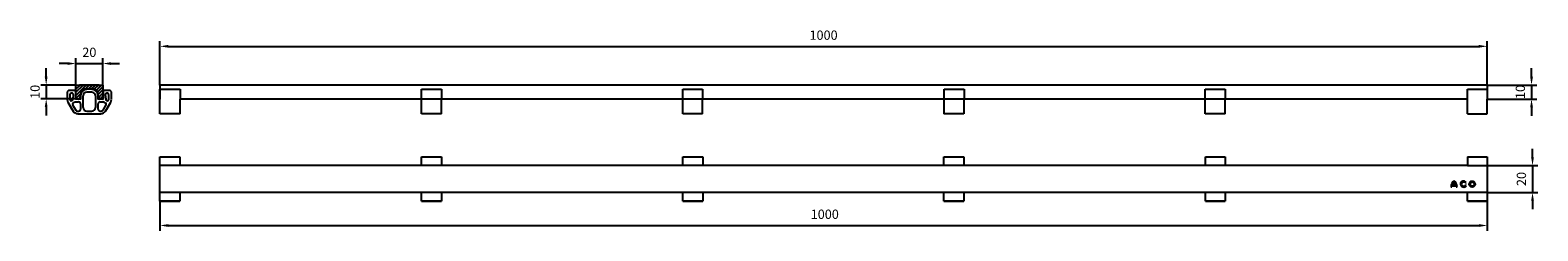
# Model space of a CAD drawing. Units: millimetres. Extents: x -551 to 585, y 188 to 338.
import ezdxf

# ---------------------------------------------------------------- set-up
doc = ezdxf.new("R2010")
doc.units = ezdxf.units.MM
doc.header["$LTSCALE"] = 23.1
doc.header["$PDMODE"] = 3
doc.header["$PDSIZE"] = 0.3125
doc.layers.get('0').update_dxf_attribs({"linetype": 'CONTINUOUS'})
doc.layers.get('Defpoints').update_dxf_attribs({"linetype": 'CONTINUOUS'})
for name, color, linetype in [('AUSFORMSCHRAEGEN', 7, 'CONTINUOUS'), ('KURVEN', 7, 'CONTINUOUS'), ('P-0000', 7, 'CONTINUOUS'), ('RUNDUNGEN', 7, 'CONTINUOUS'), ('TEIL_STARTBEZUEGE', 7, 'CONTINUOUS')]:
    doc.layers.add(name, color=color, linetype=linetype)
doc.styles.get("Standard").update_dxf_attribs({"font": 'txt', "width": 0.7})
doc.dimstyles.new('883N99122_001_00149479900', dxfattribs={"dimscale": 2, "dimtxt": 3.5, "dimasz": 3.15, "dimexe": 2, "dimexo": 0, "dimgap": 2, "dimtad": 1, "dimdsep": 46, "dimtxsty": 'STANDARD', "dimsah": 1, "dimcen": 0, "dimclrd": 3, "dimclre": 3, "dimclrt": 2, "dimazin": 2, "dimtfac": 1, "dimtmove": 0, "dimatfit": 3, "dimldrblk": 'NONE', "dimfxl": 1, "dimtvp": 2, "dimarcsym": 0})

# ---------------------------------------------------------------- blocks, each defined once
blk = doc.blocks.new('*D10')
at = {"layer": 'Defpoints', "color": 0, "linetype": 'Continuous'}
for p in [(-453.4, 210), (546.5, 210), (546.5, 191.7)]:
    blk.add_point(p, dxfattribs=at)
at = {"layer": 'P-0000', "color": 3, "linetype": 'Continuous', "lineweight": -2}
for p, q in [((-453.4, 210), (-453.4, 187.7)), ((546.5, 210), (546.5, 187.7)), ((-447.1, 191.7), (540.2, 191.7))]:
    blk.add_line(p, q, dxfattribs=at)
at = {"layer": 'P-0000', "color": 3, "linetype": 'Continuous'}
for points in [[(-447.1, 192.7), (-447.1, 190.6), (-453.4, 191.7)], [(540.2, 192.7), (540.2, 190.6), (546.5, 191.7)]]:
    blk.add_solid(points, dxfattribs=at)
at = {"layer": 'P-0000', "color": 2, "linetype": 'Continuous', "insert": (47.4, 199.2), "char_height": 7, "attachment_point": 5}
blk.add_mtext('1000', dxfattribs=at)
blk = doc.blocks.new('_None')
blk = doc.blocks.new('*D11')
at = {"layer": 'Defpoints', "color": 0, "linetype": 'Continuous'}
for p in [(546.4, 236.7), (546.4, 216.5), (580.6, 216.5)]:
    blk.add_point(p, dxfattribs=at)
at = {"layer": 'P-0000', "color": 3, "linetype": 'Continuous', "lineweight": -2}
for p, q in [((580.6, 243), (580.6, 249.3)), ((546.4, 236.7), (584.6, 236.7)), ((580.6, 236.7), (580.6, 216.5)), ((546.4, 216.5), (584.6, 216.5)), ((580.6, 210.2), (580.6, 203.9))]:
    blk.add_line(p, q, dxfattribs=at)
at = {"layer": 'P-0000', "color": 3, "linetype": 'Continuous'}
for points in [[(579.5, 243), (581.6, 243), (580.6, 236.7)], [(579.5, 210.2), (581.6, 210.2), (580.6, 216.5)]]:
    blk.add_solid(points, dxfattribs=at)
at = {"layer": 'P-0000', "color": 2, "linetype": 'Continuous', "insert": (573.1, 226.6), "char_height": 7, "attachment_point": 5, "rotation": 90}
blk.add_mtext('20', dxfattribs=at)
blk = doc.blocks.new('*D12')
at = {"layer": 'Defpoints', "color": 0, "linetype": 'Continuous'}
for p in [(546.4, 297.2), (546.4, 286.7), (579.8, 286.7)]:
    blk.add_point(p, dxfattribs=at)
at = {"layer": 'P-0000', "color": 3, "linetype": 'Continuous', "lineweight": -2}
for p, q in [((579.8, 303.5), (579.8, 309.8)), ((546.4, 297.2), (583.8, 297.2)), ((579.8, 297.2), (579.8, 286.7)), ((546.4, 286.7), (583.8, 286.7)), ((579.8, 280.4), (579.8, 274.1))]:
    blk.add_line(p, q, dxfattribs=at)
at = {"layer": 'P-0000', "color": 3, "linetype": 'Continuous'}
for points in [[(578.8, 303.5), (580.9, 303.5), (579.8, 297.2)], [(578.8, 280.4), (580.9, 280.4), (579.8, 286.7)]]:
    blk.add_solid(points, dxfattribs=at)
at = {"layer": 'P-0000', "color": 2, "linetype": 'Continuous', "insert": (572.3, 292), "char_height": 7, "attachment_point": 5, "rotation": 90}
blk.add_mtext('10', dxfattribs=at)
blk = doc.blocks.new('*D14')
at = {"layer": 'Defpoints', "color": 0, "linetype": 'Continuous'}
for p in [(-496.5, 313.4), (-516.7, 297.2), (-496.5, 297.2)]:
    blk.add_point(p, dxfattribs=at)
at = {"layer": 'P-0000', "color": 3, "linetype": 'Continuous', "lineweight": -2}
for p, q in [((-523, 313.4), (-529.3, 313.4)), ((-516.7, 297.2), (-516.7, 317.4)), ((-516.7, 313.4), (-496.5, 313.4)), ((-496.5, 297.2), (-496.5, 317.4)), ((-490.2, 313.4), (-483.9, 313.4))]:
    blk.add_line(p, q, dxfattribs=at)
at = {"layer": 'P-0000', "color": 3, "linetype": 'Continuous'}
for points in [[(-523, 314.4), (-523, 312.3), (-516.7, 313.4)], [(-490.2, 314.4), (-490.2, 312.3), (-496.5, 313.4)]]:
    blk.add_solid(points, dxfattribs=at)
at = {"layer": 'P-0000', "color": 2, "linetype": 'Continuous', "insert": (-506.6, 320.9), "char_height": 7, "attachment_point": 5}
blk.add_mtext('20', dxfattribs=at)
blk = doc.blocks.new('*D15')
at = {"layer": 'Defpoints', "color": 0, "linetype": 'Continuous'}
for p in [(-516.7, 297.2), (-539.1, 286.9), (-516.3, 286.9)]:
    blk.add_point(p, dxfattribs=at)
at = {"layer": 'P-0000', "color": 3, "linetype": 'Continuous', "lineweight": -2}
for p, q in [((-539.1, 303.5), (-539.1, 309.8)), ((-516.7, 297.2), (-543.1, 297.2)), ((-539.1, 297.2), (-539.1, 286.9)), ((-516.3, 286.9), (-543.1, 286.9)), ((-539.1, 280.6), (-539.1, 274.3))]:
    blk.add_line(p, q, dxfattribs=at)
at = {"layer": 'P-0000', "color": 3, "linetype": 'Continuous'}
for points in [[(-540.2, 303.5), (-538.1, 303.5), (-539.1, 297.2)], [(-540.2, 280.6), (-538.1, 280.6), (-539.1, 286.9)]]:
    blk.add_solid(points, dxfattribs=at)
at = {"layer": 'P-0000', "color": 2, "linetype": 'Continuous', "insert": (-546.6, 292.1), "char_height": 7, "attachment_point": 5, "rotation": 90}
blk.add_mtext('10', dxfattribs=at)
blk = doc.blocks.new('*D87')
at = {"layer": 'Defpoints', "color": 0, "linetype": 'Continuous'}
for p in [(546.4, 326.3), (-453.4, 297.2), (546.4, 297.2)]:
    blk.add_point(p, dxfattribs=at)
at = {"layer": 'P-0000', "color": 3, "linetype": 'Continuous', "lineweight": -2}
for p, q in [((-453.4, 297.2), (-453.4, 330.3)), ((546.4, 297.2), (546.4, 330.3)), ((-447.1, 326.3), (540.1, 326.3))]:
    blk.add_line(p, q, dxfattribs=at)
at = {"layer": 'P-0000', "color": 3, "linetype": 'Continuous'}
for points in [[(-447.1, 327.4), (-447.1, 325.3), (-453.4, 326.3)], [(540.1, 327.4), (540.1, 325.3), (546.4, 326.3)]]:
    blk.add_solid(points, dxfattribs=at)
at = {"layer": 'P-0000', "color": 2, "linetype": 'Continuous', "insert": (46.5, 333.8), "char_height": 7, "attachment_point": 5}
blk.add_mtext('1000', dxfattribs=at)

msp = doc.modelspace()

# ---------------------------------------------------------------- hatches: boundary and pattern name
at = {"linetype": 'Continuous'}
h = msp.add_hatch(dxfattribs=at)
h.set_pattern_fill('A', color=2, scale=1.631785, angle=45, style=0, pattern_type=0)
h.set_pattern_definition([(45, (-575.4979, 226.055), (-1.153846, 1.153846), [])])
edge = h.paths.add_edge_path()
edge.add_line((-502.9, 294), (-506.6, 294))
edge.add_line((-506.6, 294), (-510.3, 294))
edge.add_spline(control_points=[(-512.8, 292), (-512.5, 293.2), (-511.6, 294), (-510.3, 294)], knot_values=[0, 0, 0, 0, 1, 1, 1, 1], weights=[1, 0.850583, 0.850583, 1], degree=3, periodic=0)
edge.add_line((-512.8, 292), (-513.7, 287.5))
edge.add_spline(control_points=[(-513.7, 287.5), (-513.8, 287), (-514.2, 286.7), (-514.7, 286.7)], knot_values=[0, 0, 0, 0, 1, 1, 1, 1], weights=[1, 0.850583, 0.850583, 1], degree=3, periodic=0)
edge.add_line((-514.7, 286.7), (-515.7, 286.7))
edge.add_spline(control_points=[(-516.7, 287.7), (-516.7, 287.1), (-516.3, 286.7), (-515.7, 286.7)], knot_values=[0, 0, 0, 0, 1, 1, 1, 1], weights=[1, 0.804738, 0.804738, 1], degree=3, periodic=0)
edge.add_line((-516.7, 287.7), (-516.7, 297.2))
edge.add_line((-516.7, 297.2), (-496.5, 297.2))
edge.add_line((-496.5, 297.2), (-496.5, 287.7))
edge.add_spline(control_points=[(-497.5, 286.7), (-496.9, 286.7), (-496.5, 287.1), (-496.5, 287.7)], knot_values=[0, 0, 0, 0, 1, 1, 1, 1], weights=[1, 0.804738, 0.804738, 1], degree=3, periodic=0)
edge.add_line((-497.5, 286.7), (-498, 286.7))
edge.add_line((-498, 286.7), (-498.5, 286.7))
edge.add_spline(control_points=[(-498.5, 286.7), (-499, 286.7), (-499.4, 287), (-499.3, 287.5)], knot_values=[0, 0, 0, 0, 1, 1, 1, 1], weights=[1, 0.850583, 0.850583, 1], degree=3, periodic=0)
edge.add_line((-499.3, 287.5), (-500.4, 292))
edge.add_spline(control_points=[(-502.9, 294), (-501.7, 294), (-500.7, 293.2), (-500.4, 292)], knot_values=[0, 0, 0, 0, 1, 1, 1, 1], weights=[1, 0.850583, 0.850583, 1], degree=3, periodic=0)

# ---------------------------------------------------------------- linework, layer by layer
at = {"color": 7, "linetype": 'Continuous'}
for p, q in [((-516.7, 287.7), (-516.7, 297.2)), ((-516.7, 297.2), (-496.5, 297.2)), ((-496.5, 297.2), (-496.5, 287.7)), ((-453.4, 297.2), (-453.4, 286.7)), ((546.4, 297.2), (-453.4, 297.2)), ((546.4, 297.2), (546.4, 286.7)), ((-514.7, 286.7), (-515.7, 286.7)), ((-512.8, 292), (-513.7, 287.5)), ((-502.9, 294), (-510.3, 294)), ((-499.5, 287.5), (-500.4, 292)), ((-497.5, 286.7), (-498.5, 286.7)), ((-438.3, 294.2), (-438.3, 286.7)), ((531.5, 286.7), (-438.3, 286.7)), ((-241.3, 294.2), (-241.3, 286.7)), ((-44.6, 294.2), (-44.6, 286.7)), ((152.3, 294.2), (152.3, 286.7)), ((349, 294.2), (349, 286.7)), ((-519.6, 278.9), (-522.1, 283.3)), ((-522.1, 283.3), (-522.1, 283.3)), ((-522.1, 283.3), (-522.1, 283.3)), ((-522.1, 283.3), (-522.1, 283.3)), ((-519.6, 278.9), (-519.6, 278.9)), ((-493.7, 279), (-493.6, 278.9)), ((-491.9, 281.9), (-493.6, 278.9)), ((-492, 281.9), (-491.9, 281.9)), ((-491.5, 282.6), (-491.9, 281.9)), ((-491.1, 283.3), (-491.5, 282.6)), ((-491.5, 282.6), (-491.5, 282.6)), ((-491.2, 283.3), (-491.1, 283.3)), ((-491.2, 283.3), (-491.1, 283.3)), ((-491.1, 283.3), (-491.1, 283.3)), ((-491.1, 283.3), (-491.1, 283.3)), ((-491.1, 283.3), (-491.1, 283.3)), ((-453.4, 216.5), (-453.4, 236.7)), ((531.5, 236.7), (-453.4, 236.7)), ((546.4, 236.7), (546.4, 216.5)), ((546.5, 216.5), (-453.4, 216.5)), ((519.9, 221.5), (523, 221.5)), ((522.8, 222.2), (520, 222.2)), ((529.9, 223.6), (530.6, 223.9)), ((530.6, 221.6), (530, 222))]:
    msp.add_line(p, q, dxfattribs=at)
for p, q in [((-453.4, 275.7), (-453.4, 294.2)), ((-453.4, 294.2), (-438.3, 294.2)), ((-438.3, 275.7), (-438.3, 286.7)), ((-256.3, 275.7), (-256.3, 294.2)), ((-256.3, 294.2), (-241.3, 294.2)), ((-241.3, 275.7), (-241.3, 286.7)), ((-59.6, 275.7), (-59.6, 294.2)), ((-59.6, 294.2), (-44.6, 294.2)), ((-44.6, 275.7), (-44.6, 286.7)), ((137.3, 275.7), (137.3, 294.2)), ((137.3, 294.2), (152.3, 294.2)), ((152.3, 275.7), (152.3, 286.7)), ((334, 275.7), (334, 294.2)), ((334, 294.2), (349, 294.2)), ((349, 275.7), (349, 286.7)), ((531.5, 277.2), (531.5, 294.2)), ((531.5, 294.2), (546.4, 294.2)), ((546.4, 275.7), (546.4, 286.7)), ((-438.3, 275.7), (-453.4, 275.7)), ((-241.4, 275.7), (-256.4, 275.7)), ((-44.6, 275.7), (-59.6, 275.7)), ((152.2, 275.7), (137.2, 275.7)), ((349, 275.7), (334, 275.7)), ((531.5, 275.7), (531.5, 277.2)), ((531.5, 275.7), (546.4, 275.7)), ((546.4, 275.7), (546.4, 281.2)), ((-453.4, 243.2), (-438.4, 243.2)), ((-453.4, 216.5), (-453.4, 243.2)), ((-453.4, 236.7), (-453.4, 243.2)), ((-438.4, 243.2), (-438.4, 236.7)), ((-256.3, 243.2), (-241.3, 243.2)), ((-256.3, 236.7), (-256.3, 243.2)), ((-241.3, 243.2), (-241.3, 236.7)), ((-59.5, 243.2), (-44.5, 243.2)), ((-59.5, 236.7), (-59.5, 243.2)), ((-44.5, 243.2), (-44.5, 236.7)), ((137.2, 243.2), (152.2, 243.2)), ((137.2, 236.7), (137.2, 243.2)), ((152.2, 243.2), (152.2, 236.7)), ((334.1, 243.2), (349.1, 243.2)), ((334.1, 236.7), (334.1, 243.2)), ((349.1, 243.2), (349.1, 236.7)), ((531.5, 243.2), (546.5, 243.2)), ((531.5, 243.2), (531.5, 236.7)), ((546.5, 243.2), (546.5, 216.5)), ((531.5, 236.7), (546.5, 236.7)), ((-438.4, 216.5), (-453.4, 216.5)), ((-453.4, 210), (-453.4, 216.5)), ((-438.4, 216.5), (-438.4, 210)), ((-241.3, 216.5), (-256.3, 216.5)), ((-256.3, 210), (-256.3, 216.5)), ((-241.3, 216.5), (-241.3, 210)), ((-44.5, 216.5), (-59.5, 216.5)), ((-59.5, 210), (-59.5, 216.5)), ((-44.5, 216.5), (-44.5, 210)), ((152.2, 216.5), (137.2, 216.5)), ((137.2, 210), (137.2, 216.5)), ((152.2, 216.5), (152.2, 210)), ((349.1, 216.5), (334.1, 216.5)), ((334.1, 210), (334.1, 216.5)), ((349.1, 216.5), (349.1, 210)), ((546.5, 216.5), (531.5, 216.5)), ((531.5, 210), (531.5, 216.5)), ((546.5, 216.5), (546.5, 210)), ((-438.4, 210), (-453.4, 210)), ((-453.4, 210), (-438.4, 210)), ((-241.3, 210), (-256.3, 210)), ((-256.3, 210), (-241.3, 210)), ((-44.5, 210), (-59.5, 210)), ((-59.5, 210), (-44.5, 210)), ((152.2, 210), (137.2, 210)), ((137.2, 210), (152.2, 210)), ((349.1, 210), (334.1, 210)), ((334.1, 210), (349.1, 210)), ((546.5, 210), (531.5, 210)), ((531.5, 210), (546.5, 210))]:
    msp.add_line(p, q)
msp.add_circle((535.1, 222.8), 2.28, dxfattribs=at)
for centre, radius, start, end in [((-515.7, 287.7), 1, 180, 270), ((-514.7, 287.7), 1, 270, 348.2314), ((-510.3, 291.5), 2.5, 90, 168.2314), ((-502.9, 291.5), 2.5, 11.7686, 90), ((-498.5, 287.7), 1, 191.7686, 270), ((-497.5, 287.7), 1, 270, 0), ((524.8, 220.8), 5.62, 126.4231, 180.4498), ((524.8, 220.8), 4.91, 172.3058, 180.514), ((524.8, 220.8), 4.91, 132.7317, 163.934), ((518.1, 220.8), 5.62, 359.5503, 53.5764), ((518.1, 220.8), 4.91, 16.0659, 47.2678), ((518.1, 220.8), 4.91, 359.486, 7.6942), ((528.6, 222.8), 2.28, 30.732, 330.001), ((528.6, 222.8), 1.58, 31.0573, 330.0015)]:
    msp.add_arc(centre, radius, start, end, dxfattribs=at)
at = {"layer": 'AUSFORMSCHRAEGEN', "color": 7, "linetype": 'Continuous'}
for p, q in [((-523.2, 292), (-523.3, 286.5)), ((-522.7, 284.4), (-518.8, 277.7)), ((-517.9, 293), (-522.2, 293)), ((-518.8, 283.7), (-517.8, 284.3)), ((-517.3, 284.5), (-514.7, 284.5)), ((-516.9, 286.6), (-516.9, 292)), ((-513.3, 286.5), (-516.8, 286.5)), ((-513.2, 289.2), (-513.2, 286.6)), ((-511.2, 280.4), (-511.2, 289.2)), ((-504.8, 294), (-508.5, 294)), ((-508.5, 292), (-504.8, 292)), ((-502, 289.2), (-502, 280.4)), ((-500, 286.6), (-500, 289.2)), ((-496.4, 286.5), (-499.9, 286.5)), ((-498.5, 284.5), (-495.9, 284.5)), ((-496.3, 292), (-496.3, 286.6)), ((-494.4, 283.7), (-495.4, 284.3)), ((-491, 293), (-495.3, 293)), ((-494.4, 277.7), (-490.5, 284.4)), ((-490, 286.5), (-490, 292)), ((-519.2, 282.4), (-516.9, 278.4)), ((-515.6, 277.7), (-514.7, 277.7)), ((-515.4, 275.7), (-497.9, 275.7)), ((-513.2, 283), (-513.2, 279.2)), ((-508.5, 277.7), (-504.8, 277.7)), ((-500, 279.2), (-500, 283)), ((-498.5, 277.7), (-497.6, 277.7)), ((-496.3, 278.4), (-494, 282.4))]:
    msp.add_line(p, q, dxfattribs=at)
for centre, radius, start, end in [((-519.3, 286.4), 4, 179.5, 210), ((-522.2, 292), 1, 90, 179.5), ((-517.9, 292), 1, 359.7423, 90), ((-517.3, 283.5), 1, 90, 120), ((-516.9, 293), 0.002, 359.7423, 90), ((-516.8, 286.6), 0.1, 175.6013, 270), ((-514.7, 283), 1.5, 0, 90), ((-513.3, 286.6), 0.1, 270, 0), ((-508.5, 289.2), 4.75, 90, 180), ((-508.5, 289.2), 2.75, 90, 180), ((-504.8, 289.2), 4.75, 0, 90), ((-504.8, 289.2), 2.75, 0, 90), ((-499.9, 286.6), 0.1, 180, 270), ((-498.5, 283), 1.5, 90, 180), ((-496.4, 286.6), 0.1, 270, 4.3987), ((-496.3, 293), 0.002, 90, 180.04), ((-496.3, 293), 0.002, 90, 180.04), ((-495.3, 292), 1, 90, 180.04), ((-495.9, 283.5), 1, 60, 90), ((-491, 292), 1, 0.5, 90), ((-494, 286.4), 4, 330, 0.5), ((-518.3, 282.9), 1, 120, 210), ((-515.4, 279.7), 4, 210, 270), ((-515.6, 279.2), 1.5, 210, 270), ((-514.7, 279.2), 1.5, 270, 0), ((-508.5, 280.4), 2.75, 180, 270), ((-504.8, 280.4), 2.75, 270, 0), ((-498.5, 279.2), 1.5, 180, 270), ((-497.9, 279.7), 4, 270, 330), ((-497.6, 279.2), 1.5, 270, 330), ((-494.9, 282.9), 1, 330, 60)]:
    msp.add_arc(centre, radius, start, end, dxfattribs=at)
at = {"layer": 'KURVEN', "color": 4, "linetype": 'Continuous'}
for p, q in [((519.8, 220.8), (519.1, 220.8)), ((519.1, 220.8), (519.8, 220.8)), ((519.9, 221.5), (523, 221.5)), ((522.8, 222.2), (520, 222.2)), ((523.7, 220.8), (523, 220.8)), ((523, 220.8), (523.7, 220.8)), ((529.9, 223.6), (530.6, 223.9)), ((530.6, 221.6), (530, 222))]:
    msp.add_line(p, q, dxfattribs=at)
for radius in [2.28, 1.58]:
    msp.add_circle((535.1, 222.8), radius, dxfattribs=at)
for centre, radius, start, end in [((524.8, 220.8), 5.62, 126.4231, 180.4498), ((524.8, 220.8), 4.91, 172.3058, 180.514), ((524.8, 220.8), 4.91, 132.7317, 163.934), ((518.1, 220.8), 5.62, 359.5503, 53.5764), ((518.1, 220.8), 4.91, 16.0659, 47.2678), ((518.1, 220.8), 4.91, 359.486, 7.6942), ((528.6, 222.8), 2.28, 30.7323, 330.0013), ((528.6, 222.8), 1.58, 31.0578, 330.0019), ((535.1, 222.8), 1.58, 93.0921, 266.9079)]:
    msp.add_arc(centre, radius, start, end, dxfattribs=at)
at = {"layer": 'RUNDUNGEN', "color": 7, "linetype": 'Continuous'}
for p, q in [((-521.2, 290.2), (-521.3, 286.4)), ((-519.4, 291), (-520.5, 291)), ((-519.4, 285.7), (-519.8, 285.5)), ((-518.9, 286.5), (-518.6, 290.2)), ((-494.6, 290.2), (-494.3, 286.5)), ((-492.8, 291), (-493.8, 291)), ((-493.8, 285.7), (-493.5, 285.5)), ((-492, 286.4), (-492, 290.2))]:
    msp.add_line(p, q, dxfattribs=at)
for centre, radius, start, end in [((-520.3, 286.4), 1, 179.5, 300), ((-520.5, 290.2), 0.75, 90, 179.5), ((-519.4, 290.2), 0.75, 355.6013, 90), ((-519.9, 286.6), 1, 300, 355.6013), ((-493.8, 290.2), 0.75, 90, 184.3987), ((-493.3, 286.6), 1, 184.3987, 240), ((-493, 286.4), 1, 240, 0.5), ((-492.8, 290.2), 0.75, 0.5, 90)]:
    msp.add_arc(centre, radius, start, end, dxfattribs=at)
at = {"layer": 'TEIL_STARTBEZUEGE', "color": 7, "linetype": 'Continuous'}
for p, q in [((-499.3, 297.2), (-514, 297.2)), ((-191.5, 297.2), (-250.3, 297.2))]:
    msp.add_line(p, q, dxfattribs=at)

# ---------------------------------------------------------------- dimensions: what is measured, and where the dimension line sits
at = {"layer": 'P-0000', "linetype": 'Continuous'}
dim = msp.add_linear_dim(base=(546.4, 326.3), p1=(-453.4, 297.2), p2=(546.4, 297.2), angle=0, dimstyle='883N99122_001_00149479900', override={"dimdec": 0}, dxfattribs=at)
dim.commit()
dim.dimension.update_dxf_attribs({"geometry": '*D87', "text_midpoint": (46.5, 333.8)})
for base, p1, p2, picture, middle in [((-496.5, 313.4), (-516.7, 297.2), (-496.5, 297.2), '*D14', (-506.6, 313.4)), ((546.5, 191.7), (-453.4, 210), (546.5, 210), '*D10', (47.4, 191.7))]:
    dim = msp.add_linear_dim(base=base, p1=p1, p2=p2, dimstyle='883N99122_001_00149479900', override={"dimdec": 0}, dxfattribs=at)
    dim.commit()
    dim.dimension.update_dxf_attribs({"geometry": picture, "text_midpoint": middle, "dimtype": 160})
for base, p1, p2, picture, middle in [((-539.1, 286.9), (-516.7, 297.2), (-516.3, 286.9), '*D15', (-539.1, 292.1)), ((579.8387, 286.7288), (546.4208, 297.2236), (546.4208, 286.7288), '*D12', (579.8387, 291.9762)), ((580.6, 216.5), (546.4, 236.7), (546.4, 216.5), '*D11', (580.6, 226.6))]:
    dim = msp.add_linear_dim(base=base, p1=p1, p2=p2, angle=90, dimstyle='883N99122_001_00149479900', override={"dimdec": 0}, dxfattribs=at)
    dim.commit()
    dim.dimension.update_dxf_attribs({"geometry": picture, "text_midpoint": middle, "dimtype": 160})

doc.saveas('drawing.dxf')
